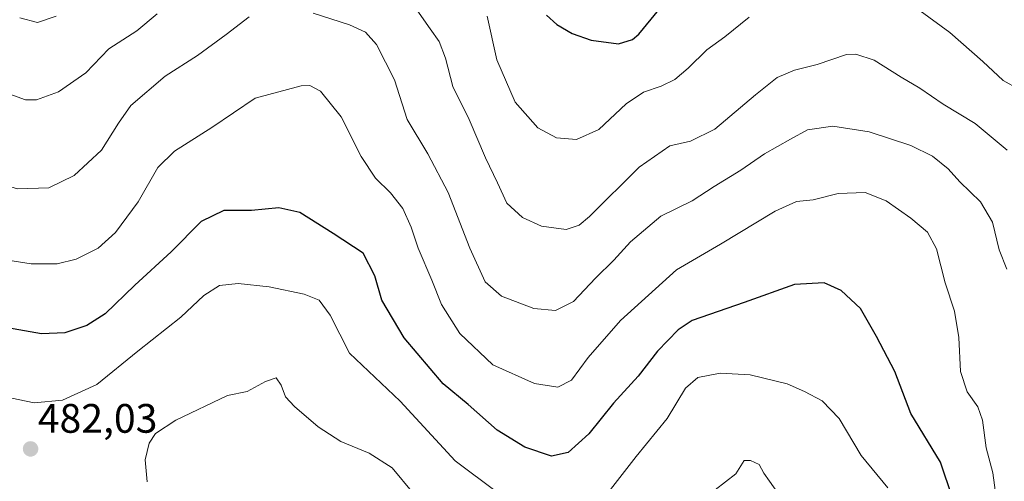
# Model space of a CAD drawing. Units: metres. Extents: x 563292 to 566737, y 4707900 to 4710245.
# Drawn here: x 565841 to 566081, y 4709017 to 4709130 of the extents above; entities that cross this region are included whole.
import ezdxf
from ezdxf.enums import TextEntityAlignment as Align

# ---------------------------------------------------------------- set-up
doc = ezdxf.new("R2010")
doc.units = ezdxf.units.M
doc.header["$MEASUREMENT"] = 0
for name, color, linetype, lineweight in [('Carátula', 7, 'Continuous', 5), ('Curva de nivel maestra', 36, 'Continuous', 30), ('Curva de nivel normal', 36, 'Continuous', 0), ('Punto de cota en terreno', 7, 'Continuous', 0), ('Rótulo de punto de cota en terreno', 19, 'Continuous', 0)]:
    doc.layers.add(name, color=color, linetype=linetype, lineweight=lineweight)
doc.styles.add('Arial', font='txt', dxfattribs={"height": 0.2})

# ---------------------------------------------------------------- blocks, each defined once
blk = doc.blocks.new('*U167')
at = {"layer": 'Curva de nivel normal', "color": 36, "linetype": 'Continuous', "lineweight": 0}
for points in [[(565841.03, 4709130.28, 455), (565845.33, 4709129.13, 455), (565849.85, 4709130.66, 455)], [(565954.88, 4709130.64, 455), (565957.22, 4709120.05, 455), (565961.74, 4709109.71, 455), (565967.25, 4709103.44, 455), (565971.78, 4709100.97, 455), (565976.7, 4709100.61, 455), (565982.11, 4709103.01, 455), (565988.76, 4709109.32, 455), (565992.99, 4709112.14, 455), (565997.28, 4709113.57, 455), (566000.63, 4709115.22, 455), (566003.92, 4709117.95, 455), (566008.42, 4709122.49, 455), (566012.86, 4709125.6, 455), (566018.78, 4709130.42, 455)], [(566060.42, 4709131.99, 455), (566067.63, 4709126.67, 455), (566075.7, 4709119.64, 455), (566080.69, 4709114.94, 455), (566084.5, 4709112.86, 455)]]:
    blk.add_polyline3d(points, dxfattribs=at)
blk = doc.blocks.new('*U171')
at = {"layer": 'Curva de nivel normal', "color": 36, "linetype": 'Continuous', "lineweight": 0}
for points in [[(565810.13, 4709131.74, 460), (565817.76, 4709127.51, 460), (565823.17, 4709122.55, 460), (565831.39, 4709115.84, 460), (565838.6, 4709111.63, 460), (565842.36, 4709110.26, 460), (565845.09, 4709110.29, 460), (565850.41, 4709112.18, 460), (565857.1, 4709116.81, 460), (565862.71, 4709122.68, 460), (565869.49, 4709127.11, 460), (565874.48, 4709131.2, 460)], [(565937.18, 4709133.04, 460), (565941.02, 4709127.54, 460), (565943.19, 4709124.51, 460), (565944.77, 4709120.46, 460), (565946.56, 4709113.55, 460), (565950.5, 4709105.51, 460), (565954.47, 4709096.1, 460), (565957.38, 4709090.01, 460), (565959.71, 4709085.11, 460), (565963.53, 4709081.61, 460), (565968.14, 4709079.47, 460), (565974.15, 4709078.71, 460), (565977.33, 4709079.74, 460), (565979.81, 4709081.87, 460), (565991.91, 4709093.86, 460), (565999.4, 4709099.05, 460), (566004.48, 4709100.21, 460), (566010.41, 4709103.11, 460), (566020.28, 4709111.51, 460), (566025.58, 4709115.73, 460), (566029.8, 4709117.52, 460), (566035.29, 4709118.91, 460), (566042.45, 4709121.31, 460), (566044.75, 4709121.39, 460), (566049.24, 4709119.96, 460), (566055.82, 4709115.76, 460), (566060.36, 4709113.08, 460), (566066.03, 4709109.23, 460), (566073.85, 4709104.49, 460), (566081.65, 4709097.98, 460)]]:
    blk.add_polyline3d(points, dxfattribs=at)
blk = doc.blocks.new('*U179')
at = {"layer": 'Curva de nivel normal', "color": 36, "linetype": 'Continuous', "lineweight": 0}
blk.add_polyline3d([(566078.94, 4709013.33, 470), (566078.17, 4709019.36, 470), (566076.51, 4709025.46, 470), (566075.64, 4709032.17, 470), (566074.48, 4709035.46, 470), (566071.84, 4709039.11, 470), (566070.23, 4709044.11, 470), (566069.82, 4709052.36, 470), (566068.8, 4709058.8, 470), (566066.53, 4709065.7, 470), (566064.44, 4709073.93, 470), (566062.19, 4709078.06, 470), (566058.15, 4709081.44, 470), (566052.1, 4709085.65, 470), (566047.02, 4709087.66, 470), (566040.42, 4709087.43, 470), (566034.36, 4709085.89, 470), (566030.3, 4709085.47, 470), (566025.07, 4709083.16, 470), (566011.74, 4709075.06, 470), (566001.08, 4709068.87, 470), (565987.36, 4709056.52, 470), (565979.55, 4709047.46, 470), (565975.44, 4709041.93, 470), (565972.13, 4709040.28, 470), (565966.4, 4709041.17, 470), (565956.25, 4709045.73, 470), (565948.2, 4709053.3, 470), (565943.8, 4709060.39, 470), (565941.45, 4709066.31, 470), (565938.05, 4709074.09, 470), (565936.35, 4709079.24, 470), (565934.35, 4709083.82, 470), (565931.38, 4709087.64, 470), (565927.69, 4709091.2, 470), (565924.22, 4709096.44, 470), (565919.35, 4709106.12, 470), (565914.25, 4709112.34, 470), (565911.69, 4709113.73, 470), (565909.58, 4709113.7, 470), (565898.32, 4709110.65, 470), (565887.81, 4709103.53, 470), (565878.66, 4709097.78, 470), (565874.65, 4709093.78, 470), (565869.84, 4709085.44, 470), (565864.33, 4709077.94, 470), (565860.06, 4709074.09, 470), (565854.73, 4709071.46, 470), (565850.1, 4709070.34, 470), (565843.77, 4709070.3, 470), (565837.57, 4709071.27, 470)], dxfattribs=at)
blk = doc.blocks.new('*U188')
at = {"layer": 'Curva de nivel normal', "color": 36, "linetype": 'Continuous', "lineweight": 0}
for points in [[(566081.56, 4709069, 465), (566079.68, 4709073.74, 465), (566078.09, 4709080.43, 465), (566075.1, 4709085.39, 465), (566070.11, 4709090.28, 465), (566067.28, 4709093.48, 465), (566063.43, 4709096.57, 465), (566058.17, 4709099.12, 465), (566047.98, 4709102.45, 465), (566039.15, 4709103.88, 465), (566032.98, 4709102.96, 465), (566028.8, 4709100.7, 465), (566022.52, 4709097.09, 465), (566016.72, 4709093.11, 465), (566010.26, 4709089.17, 465), (566004.86, 4709085.62, 465), (565997.2, 4709081.89, 465), (565989.86, 4709075.7, 465), (565985.76, 4709071.16, 465), (565981.32, 4709066.82, 465), (565975.91, 4709061.13, 465), (565971.52, 4709058.9, 465), (565966.28, 4709059.39, 465), (565958.38, 4709062.4, 465), (565954.44, 4709065.94, 465), (565950.66, 4709074.09, 465), (565945.36, 4709087.69, 465), (565940.42, 4709097.11, 465), (565935.37, 4709105.44, 465), (565932.32, 4709115.11, 465), (565927.96, 4709123.74, 465), (565925.22, 4709126.78, 465), (565921.35, 4709128.55, 465), (565912.5, 4709131.36, 465)], [(565896.88, 4709130.5, 465), (565891.29, 4709126.2, 465), (565884.33, 4709121.08, 465), (565876.44, 4709116.03, 465), (565868.08, 4709108.88, 465), (565865.03, 4709104.58, 465), (565860.88, 4709098.01, 465), (565854.26, 4709091.79, 465), (565848.11, 4709088.82, 465), (565840.45, 4709088.62, 465), (565835.76, 4709089.96, 465), (565831.53, 4709093.84, 465), (565823.62, 4709102.95, 465), (565817.8, 4709107.52, 465), (565813.39, 4709109.77, 465), (565807.48, 4709114.52, 465), (565795.01, 4709122.52, 465), (565775.08, 4709131.44, 465)]]:
    blk.add_polyline3d(points, dxfattribs=at)
blk = doc.blocks.new('*U192')
at = {"layer": 'Curva de nivel maestra', "color": 36, "linetype": 'Continuous', "lineweight": 30}
blk.add_polyline3d([(565969.38, 4709130.86, 450), (565971.87, 4709128.62, 450), (565975.58, 4709126.45, 450), (565980.25, 4709124.84, 450), (565986.91, 4709123.94, 450), (565990.31, 4709124.94, 450), (565991.86, 4709126.24, 450), (565996.71, 4709132.17, 450)], dxfattribs=at)
blk = doc.blocks.new('5PATER')
at = {"layer": 'Carátula', "linetype": 'Continuous', "lineweight": 5}
h = blk.add_hatch(color=250, dxfattribs=at)
edge = h.paths.add_edge_path()
edge.add_ellipse((0, 0.01), major_axis=(-1.33, -1.34), ratio=0.999422, start_angle=0, end_angle=360)

msp = doc.modelspace()

# ---------------------------------------------------------------- linework, layer by layer
at = {"layer": 'Curva de nivel maestra', "color": 36, "linetype": 'Continuous', "lineweight": 30}
msp.add_polyline3d([(566068.32, 4709013.27, 475), (566065.37, 4709021.98, 475), (566058.14, 4709033.82, 475), (566054.25, 4709044.11, 475), (566049.77, 4709052.63, 475), (566045.87, 4709059.4, 475), (566041.16, 4709063.8, 475), (566036.99, 4709065.66, 475), (566029.76, 4709065.28, 475), (566017.52, 4709060.89, 475), (566004.83, 4709056.46, 475), (566001.46, 4709054.19, 475), (565996.42, 4709049.05, 475), (565991.67, 4709042.94, 475), (565985.69, 4709036.39, 475), (565979.68, 4709028.86, 475), (565974.6, 4709024.3, 475), (565970.6, 4709023.47, 475), (565964.1, 4709025.62, 475), (565957.3, 4709029.77, 475), (565950.24, 4709036.03, 475), (565944.18, 4709041.09, 475), (565934.66, 4709052.27, 475), (565929.21, 4709061.42, 475), (565927.51, 4709067.37, 475), (565924.68, 4709072.89, 475), (565917.38, 4709077.66, 475), (565909.24, 4709082.79, 475), (565904.13, 4709083.99, 475), (565897.46, 4709083.32, 475), (565890.7, 4709083.33, 475), (565885.16, 4709080.63, 475), (565877.92, 4709073.21, 475), (565869, 4709065.11, 475), (565861.78, 4709058.16, 475), (565857.35, 4709055.3, 475), (565851.99, 4709053.48, 475), (565846.26, 4709053.24, 475), (565836.61, 4709054.95, 475)], dxfattribs=at)
at = {"layer": 'Curva de nivel normal', "color": 36, "linetype": 'Continuous', "lineweight": 0}
for points in [[(565837.09, 4709038.01, 480), (565844.52, 4709036.46, 480), (565851.4, 4709037.06, 480), (565859.78, 4709040.91, 480), (565869.75, 4709049.04, 480), (565880.28, 4709057.3, 480), (565885.86, 4709062.61, 480), (565889.65, 4709065.01, 480), (565894.21, 4709065.5, 480), (565901.77, 4709064.67, 480), (565910.29, 4709062.89, 480), (565913.97, 4709061.44, 480), (565916.61, 4709057.81, 480), (565921.36, 4709048.55, 480), (565933.66, 4709036.86, 480), (565947.14, 4709022.34, 480), (565957.4, 4709014.6, 480)], [(565936.87, 4709014.4, 485), (565931.72, 4709020.58, 485), (565926.16, 4709024.17, 485), (565919.26, 4709027.03, 485), (565913.73, 4709030.57, 485), (565907.98, 4709035.51, 485), (565905.77, 4709037.91, 485), (565904.69, 4709040.73, 485), (565903.47, 4709042.53, 485), (565900.91, 4709041.6, 485), (565896.37, 4709039.19, 485), (565891.58, 4709038.23, 485), (565879.02, 4709032.17, 485), (565874.07, 4709028.93, 485)], [(565984.99, 4709015.32, 480), (565991.22, 4709023.36, 480), (565998.73, 4709032.58, 480), (566003.21, 4709039.98, 480), (566006.24, 4709042.6, 480), (566011.69, 4709043.64, 480), (566019.01, 4709043.29, 480), (566028.04, 4709041.07, 480), (566032.21, 4709039.16, 480), (566036.54, 4709036.93, 480), (566040.65, 4709032.64, 480), (566046.07, 4709023.57, 480), (566052.55, 4709015.74, 480)], [(565874.07, 4709028.93, 485), (565872.49, 4709026.64, 485), (565871.54, 4709022.58, 485), (565872, 4709017.2, 485)], [(566026.04, 4709014.04, 485), (566023.67, 4709017.38, 485), (566022.29, 4709019.32, 485), (566021.2, 4709021.4, 485), (566019.05, 4709022.35, 485), (566017.56, 4709022.36, 485), (566015.52, 4709019.16, 485), (566010.43, 4709015.24, 485)]]:
    msp.add_polyline3d(points, dxfattribs=at)

# ---------------------------------------------------------------- block references
at = {"layer": 'Curva de nivel maestra', "color": 36, "linetype": 'Continuous', "lineweight": 30}
msp.add_blockref('*U192', (0, 0), dxfattribs=at)
at = {"layer": 'Curva de nivel normal', "color": 36, "linetype": 'Continuous', "lineweight": 0}
for name in ['*U167', '*U171', '*U188', '*U179']:
    msp.add_blockref(name, (0, 0), dxfattribs=at)
at = {"layer": 'Punto de cota en terreno', "linetype": 'Continuous', "lineweight": 0}
msp.add_blockref('5PATER', (565843.62, 4709025.2, 482.03), dxfattribs=at)

# ---------------------------------------------------------------- texts
at = {"layer": 'Rótulo de punto de cota en terreno', "color": 19, "linetype": 'Continuous', "lineweight": 0, "style": 'Arial'}
msp.add_text('482,03', height=7, dxfattribs=at).set_placement((565845.38, 4709026.96), align=Align.BOTTOM_LEFT)

doc.saveas('drawing.dxf')
